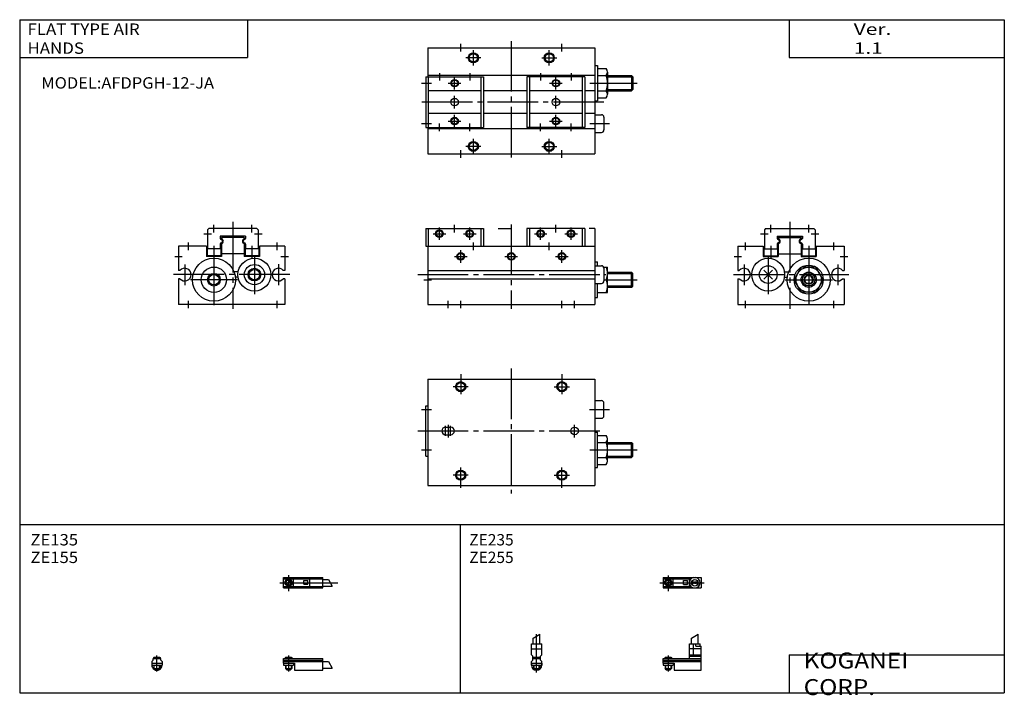
# Model space of a CAD drawing. Extents: x -194 to 195, y -135 to 133.
import ezdxf

# ---------------------------------------------------------------- set-up
doc = ezdxf.new("R2010")
doc.units = 0
doc.header["$MEASUREMENT"] = 0
doc.linetypes.add('CENTER', pattern=[26, 20, -2, 2, -2])
doc.linetypes.add('PHANTOM', pattern=[30, 20, -2, 2, -2, 2, -2])
doc.layers.get('0').update_dxf_attribs({"linetype": 'CONTINUOUS'})

# ---------------------------------------------------------------- blocks, each defined once
blk = doc.blocks.new('AFDPGH-12-JA-11')
at = {"color": 200, "linetype": 'Continuous'}
for p, q in [((-1.32, 0), (16.24, 0)), ((2, 2.83), (2, -3.35))]:
    blk.add_line(p, q, dxfattribs=at)
at = {"color": 4, "linetype": 'Continuous'}
for p, q in [((0, 2.05), (0, -2.05)), ((0, 2.05), (15, 2.05)), ((0, 1.5), (11.03, 1.5)), ((0.96, -0.71), (2.69, 1.02)), ((1.31, -1.07), (3.05, 0.67)), ((3.9, -1.5), (3.9, 1.5)), ((8, -0.7), (8, 0.9)), ((8, 0.9), (9.6, 0.9)), ((9.6, -0.7), (9.6, 0.9)), ((10.4, -1.5), (10.4, 1.5)), ((15, 2.05), (15, -2.05)), ((0, -1.5), (11.03, -1.5)), ((0, -2.05), (15, -2.05)), ((8, -0.7), (9.6, -0.7))]:
    blk.add_line(p, q, dxfattribs=at)
for centre, radius in [((2, 0), 1.4), ((2, 0), 1.25), ((12.5, 0), 1.3), ((11.85, 0), 0.5), ((11.85, 0), 0.29), ((13.15, 0), 0.5), ((13.15, 0), 0.29)]:
    blk.add_circle(centre, radius, dxfattribs=at)
at = {"color": 200, "linetype": 'Continuous'}
blk.add_circle((2, 0), 1.05, dxfattribs=at)
at = {"color": 4, "linetype": 'Continuous'}
for start, end in [(102.7063, 257.6531), (282.3469, 77.2937)]:
    blk.add_arc((12.5, 0), 2.1, start, end, dxfattribs=at)
blk = doc.blocks.new('AFDPGH-12-JA-10')
at = {"color": 200, "linetype": 'Continuous'}
for p, q in [((-1.3, 8.14), (1.3, 9.65)), ((0, -5.55), (0, 9.67)), ((-1.03, 0), (-1.03, 0.6)), ((1.02, 0), (1.02, 0.6)), ((-1.03, -4.12), (-1.03, -2.6)), ((1.02, -4.12), (1.02, -2.6))]:
    blk.add_line(p, q, dxfattribs=at)
at = {"color": 4, "linetype": 'Continuous'}
for p, q in [((-1.3, 5.9), (-1.3, 8.14)), ((1.3, 5.9), (1.3, 9.65)), ((-2.05, 5.9), (2.05, 5.9)), ((-2.05, 1.5), (-2.05, 5.9)), ((-2.05, 3.9), (2.05, 3.9)), ((2.05, 1.5), (2.05, 5.9)), ((-2.05, 1.5), (-1.5, 0.95)), ((-1.5, -0.55), (-1.5, 0.95)), ((-1.5, 0), (1.5, 0)), ((-1.25, 0.4), (-1.05, 0.6)), ((-1.25, 0.4), (1.25, 0.4)), ((-1.25, 0), (-1.25, 0.4)), ((-1.05, 0.6), (1.05, 0.6)), ((1.05, 0.6), (1.25, 0.4)), ((1.25, 0.4), (1.25, 0)), ((1.5, 0.95), (2.05, 1.5)), ((1.5, -0.55), (1.5, 0.95)), ((-2.05, -1.1), (-1.5, -0.55)), ((-2.05, -2.55), (-2.05, -1.1)), ((-2.05, -1.8), (2.05, -1.8)), ((-2, -1.8), (-2, -2.6)), ((-2, -2.6), (2, -2.6)), ((-1.25, -2.6), (-1.25, -3.9)), ((1.25, -2.6), (1.25, -3.9)), ((2.05, -1.1), (1.5, -0.55)), ((2, -1.8), (2, -2.6)), ((2.05, -2.64), (2.05, -1.1)), ((-1.25, -3.9), (1.25, -3.9)), ((-0.75, -4.4), (-1.25, -3.9)), ((-0.75, -4.4), (0.75, -4.4)), ((1.25, -3.9), (0.75, -4.4))]:
    blk.add_line(p, q, dxfattribs=at)
blk.add_arc((0, -2.55), 2.05, 180, 360, dxfattribs=at)
blk = doc.blocks.new('AFDPGH-12-JA-9')
at = {"color": 200, "linetype": 'Continuous'}
for p, q in [((11.2, 8.14), (13.8, 9.65)), ((0.95, 0.6), (0.95, 0)), ((2, 1.28), (2, -5.07)), ((3.05, 0.6), (3.05, 0)), ((0.95, -2.6), (0.95, -4.1)), ((3.05, -2.6), (3.05, -4.1)), ((0.75, -3.9), (3.25, -3.9))]:
    blk.add_line(p, q, dxfattribs=at)
at = {"color": 4, "linetype": 'Continuous'}
for p, q in [((11.2, 5.9), (11.2, 8.14)), ((13.8, 5.9), (13.8, 9.65)), ((10.4, 0), (10.4, 5.9)), ((10.4, 5.9), (14.6, 5.9)), ((15, 3.9), (10.4, 3.9)), ((12.05, 1.5), (12.05, 5.9)), ((12.95, 4.9), (12.95, 5.9)), ((12.95, 4.9), (15, 4.9)), ((14.6, 4.9), (14.6, 5.9)), ((15, -4.6), (15, 4.9)), ((0, -1.8), (0, 0)), ((0, 0), (15, 0)), ((0.75, 0.4), (0.95, 0.6)), ((0.75, 0.4), (3.25, 0.4)), ((0.75, 0), (0.75, 0.4)), ((0.95, 0.6), (3.05, 0.6)), ((3.05, 0.6), (3.25, 0.4)), ((3.25, 0.4), (3.25, 0)), ((10.4, 0.95), (12.05, 1.5)), ((10.4, 1.5), (15, 1.5)), ((10.4, 0.95), (15, 0.95)), ((0, -0.55), (15, -0.55)), ((0, -1.1), (15, -1.1)), ((0, -1.8), (0, -2.6)), ((0, -1.8), (4.3, -1.8)), ((0, -2.6), (4, -2.6)), ((0.75, -2.6), (0.75, -3.9)), ((3.25, -2.6), (3.25, -3.9)), ((4, -1.8), (4, -2.6)), ((4.3, -1.8), (4.3, -4.6)), ((1.25, -4.4), (0.75, -3.9)), ((1.25, -4.4), (2.75, -4.4)), ((3.25, -3.9), (2.75, -4.4)), ((4.3, -4.6), (15, -4.6))]:
    blk.add_line(p, q, dxfattribs=at)
blk = doc.blocks.new('AFDPGH-12-JA-8')
at = {"color": 200, "linetype": 'Continuous'}
for p, q in [((-1.41, 0), (21.5, 0)), ((2, 2.94), (2, -3.3)), ((17.75, 1.3), (19.25, -1.3))]:
    blk.add_line(p, q, dxfattribs=at)
at = {"color": 4, "linetype": 'Continuous'}
for p, q in [((0, -2.05), (0, 2.05)), ((0, 2.05), (15.5, 2.05)), ((0, 1.5), (15.5, 1.5)), ((0.96, -0.69), (2.69, 1.04)), ((1.31, -1.04), (3.04, 0.69)), ((3.9, -1.5), (3.9, 1.5)), ((8, -0.6), (8, 0.9)), ((8, 0.9), (9.6, 0.9)), ((9.6, -0.6), (9.6, 0.9)), ((10.4, -1.5), (10.4, 1.5)), ((15.5, -2.05), (15.5, 2.05)), ((15.5, 1.3), (17.75, 1.3)), ((0, -1.5), (15.5, -1.5)), ((0, -2.05), (15.5, -2.05)), ((8, -0.6), (9.6, -0.6)), ((15.5, -1.3), (19.25, -1.3))]:
    blk.add_line(p, q, dxfattribs=at)
for radius in [1.4, 1.25]:
    blk.add_circle((2, 0), radius, dxfattribs=at)
at = {"color": 200, "linetype": 'Continuous'}
blk.add_circle((2, 0), 1.05, dxfattribs=at)
blk = doc.blocks.new('AFDPGH-12-JA-7')
at = {"color": 4, "linetype": 'Continuous'}
for p, q in [((-1.5, -0.55), (-1.5, 0)), ((-1.5, 0), (1.5, 0)), ((-1.25, 0.4), (-1.05, 0.6)), ((-1.25, 0), (-1.25, 0.4)), ((-1.25, 0.4), (1.25, 0.4)), ((-1.05, 0.6), (1.05, 0.6)), ((1.05, 0.6), (1.25, 0.4)), ((1.25, 0.4), (1.25, 0)), ((-2.05, -1.1), (-1.5, -0.55)), ((-2.05, -1.1), (-2.05, -2.55)), ((-2.05, -1.8), (2.05, -1.8)), ((-2.05, -2.6), (2.05, -2.6)), ((-1.25, -2.6), (-1.25, -3.9)), ((1.25, -2.6), (1.25, -3.9)), ((1.5, -0.55), (1.5, 0)), ((1.5, -0.55), (2.05, -1.1)), ((2.05, -1.1), (2.05, -2.55)), ((-0.75, -4.4), (-1.25, -3.9)), ((-1.25, -3.9), (1.25, -3.9)), ((-0.75, -4.4), (0.75, -4.4)), ((1.25, -3.9), (0.75, -4.4))]:
    blk.add_line(p, q, dxfattribs=at)
at = {"color": 200, "linetype": 'Continuous'}
for p, q in [((-1.05, 0), (-1.05, 0.6)), ((0, -5.07), (0, 1.29)), ((1.05, 0), (1.05, 0.6)), ((-1.05, -4.1), (-1.05, -2.6)), ((1.05, -4.1), (1.05, -2.6))]:
    blk.add_line(p, q, dxfattribs=at)
at = {"color": 4, "linetype": 'Continuous'}
blk.add_arc((0, -2.55), 2.05, 179.9557, 359.9994, dxfattribs=at)
blk = doc.blocks.new('AFDPGH-12-JA-6')
at = {"color": 4, "linetype": 'Continuous'}
for p, q in [((0, -1.8), (0, 0)), ((0, 0), (15.5, 0)), ((0.75, 0.4), (0.95, 0.6)), ((0.75, 0.4), (3.25, 0.4)), ((0.75, 0), (0.75, 0.4)), ((0.95, 0.6), (3.05, 0.6)), ((3.05, 0.6), (3.25, 0.4)), ((3.25, 0.4), (3.25, 0)), ((0, -0.55), (15.5, -0.55)), ((0, -1.1), (15.5, -1.1)), ((0, -1.8), (0, -2.6)), ((0, -1.8), (4.3, -1.8)), ((0, -2.6), (4, -2.6)), ((0.75, -2.6), (0.75, -3.9)), ((3.25, -2.6), (3.25, -3.9)), ((4, -1.8), (4, -2.6)), ((4.3, -1.8), (4.3, -4.6)), ((15.5, -4.6), (15.5, 0)), ((15.5, -1.2), (17.75, -1.2)), ((15.5, -3.8), (19.25, -3.8)), ((1.25, -4.4), (0.75, -3.9)), ((1.25, -4.4), (2.75, -4.4)), ((3.25, -3.9), (2.75, -4.4)), ((4.3, -4.6), (15.5, -4.6))]:
    blk.add_line(p, q, dxfattribs=at)
at = {"color": 200, "linetype": 'Continuous'}
for p, q in [((0.95, 0.6), (0.95, 0)), ((2, 1.29), (2, -5.07)), ((3.05, 0.6), (3.05, 0)), ((0.95, -2.6), (0.95, -4.1)), ((3.05, -2.6), (3.05, -4.1)), ((17.75, -1.2), (19.25, -3.8)), ((0.75, -3.9), (3.25, -3.9))]:
    blk.add_line(p, q, dxfattribs=at)
blk = doc.blocks.new('AFDPGH-12-JA-5')
at = {"color": 2, "linetype": 'CENTER'}
for p, q in [((0, 24.7), (0, -24.7)), ((-36.98, 0), (36.98, 0))]:
    blk.add_line(p, q, dxfattribs=at)
at = {"color": 7, "linetype": 'Continuous'}
for p, q in [((-33, 20.5), (-33, -21.5)), ((-33, 20.5), (33, 20.5)), ((33, 20.5), (33, -21.5)), ((33, 12), (35.6, 12)), ((-33.8, -10), (-33.8, 10)), ((-33.8, 10), (-33, 10)), ((36.6, 6), (36.6, 11)), ((33, 5), (35.6, 5)), ((-26, 1.5), (-24, 1.5)), ((-26, -1.5), (-24, -1.5)), ((33, -0.5), (34, -0.5)), ((34, -14.5), (34, -0.5)), ((34, -1.75), (37.5, -1.75)), ((38, -11.88), (38, -3.12)), ((34, -4.5), (37.5, -4.5)), ((38, -4.5), (47.5, -4.5)), ((47.5, -4.5), (48, -5)), ((47.5, -10.5), (47.5, -4.5)), ((48, -10), (48, -5)), ((-33.8, -10), (-33, -10)), ((34, -10.5), (37.5, -10.5)), ((38, -10.5), (47.5, -10.5)), ((47.5, -10.5), (48, -10)), ((33, -14.5), (34, -14.5)), ((34, -13.25), (37.5, -13.25)), ((-33, -21.5), (33, -21.5))]:
    blk.add_line(p, q, dxfattribs=at)
at = {"color": 2, "linetype": 'Continuous'}
for p, q in [((-20, 22.5), (-20, 14.5)), ((20, 22.5), (20, 14.5)), ((-17, 17.5), (-23, 17.5)), ((17, 17.5), (23, 17.5)), ((-35.5, 8.5), (-31.5, 8.5)), ((30.9, 8.5), (38.85, 8.5)), ((-26, -1.91), (-26, 2.08)), ((-25, 2.44), (-25, -2.55)), ((-24, -1.91), (-24, 2.08)), ((25, -2.55), (25, 2.44)), ((-35.5, -7.5), (-31.5, -7.5)), ((30.98, -7.5), (49.74, -7.5)), ((38, -5.04), (48, -5.04)), ((38, -9.96), (48, -9.96)), ((-20, -22.5), (-20, -14.5)), ((20, -22.5), (20, -14.5)), ((-17, -17.5), (-23, -17.5)), ((17, -17.5), (23, -17.5))]:
    blk.add_line(p, q, dxfattribs=at)
for centre in [(-20, 17.5), (20, 17.5), (-20, -17.5), (20, -17.5)]:
    blk.add_circle(centre, 2, dxfattribs=at)
at = {"color": 7, "linetype": 'Continuous'}
for centre, radius in [((-20, 17.5), 1.62), ((20, 17.5), 1.62), ((25, 0), 1.5), ((-20, -17.5), 1.62), ((20, -17.5), 1.62)]:
    blk.add_circle(centre, radius, dxfattribs=at)
for centre, radius, start, end in [((35.6, 11), 1, 359.9999, 89.9999), ((35.6, 6), 1, 270, 359.9999), ((-26, 0), 1.5, 90, 270), ((-24, 0), 1.5, 270, 90), ((35.86, -3.12), 2.14, 320.0337, 39.9662), ((28.75, -7.5), 9.25, 341.0753, 18.9246), ((35.86, -11.88), 2.14, 320.0338, 39.9662)]:
    blk.add_arc(centre, radius, start, end, dxfattribs=at)
blk = doc.blocks.new('AFDPGH-12-JA-4')
at = {"color": 2, "linetype": 'CENTER'}
for p, q in [((0, 24.17), (0, -23.66)), ((36.61, 0), (-36.98, 0))]:
    blk.add_line(p, q, dxfattribs=at)
at = {"color": 7, "linetype": 'Continuous'}
for p, q in [((-33, 21.5), (33, 21.5)), ((-33, 21.5), (-33, 10)), ((33, 21.5), (33, -20.5)), ((33, 14.5), (34, 14.5)), ((34, 14.5), (34, 0.5)), ((34, 13.25), (37.5, 13.25)), ((38, 11.88), (38, 3.12)), ((-33.8, 10), (-33.8, -10)), ((-33.8, 10), (-11, 10)), ((33, 10.5), (-33, 10.5)), ((-32.8, 10), (-32.8, -10)), ((-12, 10), (-12, -10)), ((-11, 10), (-11, -10)), ((29, 10), (6.2, 10)), ((6.2, 10), (6.2, -10)), ((7.2, 10), (7.2, -10)), ((28, 10), (28, -10)), ((29, 10), (29, -10)), ((34, 10.5), (37.5, 10.5)), ((38, 10.5), (47.5, 10.5)), ((47.5, 10.5), (48, 10)), ((47.5, 10.5), (47.5, 4.5)), ((48, 10), (48, 5)), ((-12, 4.5), (-32.8, 4.5)), ((6.2, 4.5), (-11, 4.5)), ((28, 4.5), (7.2, 4.5)), ((33, 4.5), (29, 4.5)), ((34, 4.5), (37.5, 4.5)), ((38, 4.5), (47.5, 4.5)), ((47.5, 4.5), (48, 5)), ((33, 0.5), (34, 0.5)), ((34, 1.75), (37.5, 1.75)), ((-12, -4.5), (-32.8, -4.5)), ((6.2, -4.5), (-11, -4.5)), ((28, -4.5), (7.2, -4.5)), ((33, -4.5), (29, -4.5)), ((33, -5), (35.6, -5)), ((36.6, -6), (36.6, -11)), ((-33.8, -10), (-11, -10)), ((-33, -10), (-33, -20.5)), ((33, -10.5), (-33, -10.5)), ((29, -10), (6.2, -10)), ((33, -12), (35.6, -12)), ((-33, -20.5), (33, -20.5))]:
    blk.add_line(p, q, dxfattribs=at)
at = {"color": 2, "linetype": 'Continuous'}
for p, q in [((-20, 20), (-20, 23)), ((-15, 14.5), (-15, 20.5)), ((15, 14.5), (15, 20.5)), ((20, 20), (20, 23)), ((-12, 17.5), (-18, 17.5)), ((12, 17.5), (18, 17.5)), ((-28.4, 11.5), (-28.4, 8.5)), ((-22.4, 5), (-22.4, 10)), ((-16.4, 11.5), (-16.4, 8.5)), ((11.6, 11.5), (11.6, 8.5)), ((17.6, 5), (17.6, 10)), ((23.6, 11.5), (23.6, 8.5)), ((38, 9.96), (48, 9.96)), ((-35.5, 7.5), (-31.5, 7.5)), ((-24.9, 7.5), (-19.9, 7.5)), ((15.1, 7.5), (20.1, 7.5)), ((30.98, 7.5), (49.74, 7.5)), ((38, 5.04), (48, 5.04)), ((-22.4, -2.5), (-22.4, 2.5)), ((17.6, -2.5), (17.6, 2.5)), ((-24.9, -7.5), (-19.9, -7.5)), ((-22.4, -10), (-22.4, -5)), ((15.1, -7.5), (20.1, -7.5)), ((17.6, -10), (17.6, -5)), ((-35.5, -8.5), (-31.5, -8.5)), ((-28.4, -11.5), (-28.4, -8.5)), ((-16.4, -11.5), (-16.4, -8.5)), ((11.6, -11.5), (11.6, -8.5)), ((23.6, -11.5), (23.6, -8.5)), ((30.98, -8.5), (38.85, -8.5)), ((-15, -20.5), (-15, -14.5)), ((15, -20.5), (15, -14.5)), ((-20, -22), (-20, -19)), ((-12, -17.5), (-18, -17.5)), ((12, -17.5), (18, -17.5)), ((20, -22), (20, -19))]:
    blk.add_line(p, q, dxfattribs=at)
for centre, radius in [((-15, 17.5), 2), ((15, 17.5), 2), ((-22.4, 7.5), 1.5), ((17.6, 7.5), 1.5), ((-22.4, -7.5), 1.5), ((17.6, -7.5), 1.5), ((-15, -17.5), 2), ((15, -17.5), 2)]:
    blk.add_circle(centre, radius, dxfattribs=at)
at = {"color": 7, "linetype": 'Continuous'}
for centre, radius in [((-15, 17.5), 1.62), ((15, 17.5), 1.62), ((-22.4, 7.5), 1.23), ((17.6, 7.5), 1.23), ((-22.4, 0), 1.5), ((17.6, 0), 1.5), ((-22.4, -7.5), 1.23), ((17.6, -7.5), 1.23), ((-15, -17.5), 1.62), ((15, -17.5), 1.62)]:
    blk.add_circle(centre, radius, dxfattribs=at)
for centre, radius, start, end in [((35.86, 11.88), 2.14, 320.0338, 39.9662), ((28.75, 7.5), 9.25, 341.0753, 18.9246), ((35.86, 3.12), 2.14, 320.0338, 39.9662), ((35.6, -6), 1, 0, 90), ((35.6, -11), 1, 270, 0)]:
    blk.add_arc(centre, radius, start, end, dxfattribs=at)
blk = doc.blocks.new('AFDPGH-12-JA-3')
at = {"color": 2, "linetype": 'Continuous'}
for p, q in [((-7.5, 28.5), (-7.5, 31.5)), ((7.5, 28.5), (7.5, 31.5)), ((-11.5, 28), (-8.5, 28)), ((8.5, 28), (11.5, 28)), ((-17.5, 21.5), (-17.5, 24.5)), ((17.5, 21.5), (17.5, 24.5)), ((-7.5, 23.17), (-7.5, 18.44)), ((7.5, 23.17), (7.5, -0.25)), ((-22, 19), (-19, 19)), ((-18, 15.76), (-18, 7.61)), ((-8.5, 18.8), (-8.5, 4.05)), ((19, 15.76), (19, 7.61)), ((20, 19), (23, 19)), ((-1.82, 9.8), (16.97, 9.8)), ((-17.5, -1.5), (-17.5, 1.5)), ((17.5, -1.5), (17.5, 1.5))]:
    blk.add_line(p, q, dxfattribs=at)
at = {"color": 2, "linetype": 'CENTER'}
for p, q in [((0, 32.62), (0, -1.71)), ((-22.18, 11.8), (23.39, 11.8))]:
    blk.add_line(p, q, dxfattribs=at)
at = {"color": 7, "linetype": 'Continuous'}
for p, q in [((-9.5, 30), (-10, 29.5)), ((-10, 29.5), (-10, 22)), ((-9.5, 30), (9.5, 30)), ((10, 29.5), (9.5, 30)), ((10, 29.5), (10, 22)), ((-5, 27), (5, 27)), ((-5, 27), (-5, 26.15)), ((-5, 23.85), (-5, 22)), ((-4.5, 26.5), (-4.5, 25.97)), ((-4.5, 26.5), (4.5, 26.5)), ((-4.5, 24.03), (-4.5, 19)), ((4.5, 26.5), (4.5, 25.97)), ((4.5, 24.03), (4.5, 19)), ((5, 27), (5, 26.15)), ((5, 23.85), (5, 22)), ((-20.5, 23), (-20.5, 13.4)), ((-20.5, 23), (-10.5, 23)), ((-10.5, 23), (-10.5, 19)), ((-10.2, 22), (-4.8, 22)), ((-10.2, 22), (-10.2, 19.2)), ((-4.8, 22), (-4.8, 19.2)), ((-4.5, 20), (4.5, 20)), ((4.8, 22), (10.2, 22)), ((4.8, 22), (4.8, 19.2)), ((10.2, 22), (10.2, 19.2)), ((10.5, 23), (10.5, 19)), ((10.5, 23), (21.5, 23)), ((21.5, 23), (21.5, 13.4)), ((-10.5, 19), (-4.5, 19)), ((-10.2, 19.2), (-4.8, 19.2)), ((4.5, 19), (10.5, 19)), ((4.8, 19.2), (10.2, 19.2)), ((-20.5, 13.4), (-19.92, 13.4)), ((-6.73, 10.03), (-10.27, 13.57)), ((-10.27, 10.03), (-6.73, 13.57)), ((-2.09, 12.85), (-0.43, 12.85)), ((1.75, 9.8), (4.62, 14.78)), ((10.37, 14.78), (4.62, 14.78)), ((13.25, 9.8), (10.37, 14.78)), ((20.92, 13.4), (21.5, 13.4)), ((-20.5, 10.2), (-19.92, 10.2)), ((-20.5, 10.2), (-20.5, 0)), ((-2.09, 10.75), (-0.95, 10.75)), ((4.62, 4.82), (1.75, 9.8)), ((5.75, 9.8), (6.62, 11.32)), ((6.62, 8.28), (5.75, 9.8)), ((8.37, 11.32), (6.62, 11.32)), ((8.37, 8.28), (6.62, 8.28)), ((9.25, 9.8), (8.37, 11.32)), ((9.25, 9.8), (8.37, 8.28)), ((13.25, 9.8), (10.37, 4.82)), ((20.92, 10.2), (21.5, 10.2)), ((21.5, 10.2), (21.5, 0)), ((10.37, 4.82), (4.62, 4.82)), ((-20.5, 0), (21.5, 0))]:
    blk.add_line(p, q, dxfattribs=at)
for centre, radius in [((-8.5, 11.8), 6.5), ((7.5, 9.8), 8.5), ((-8.5, 11.8), 3.5), ((7.5, 9.8), 5.75), ((7.5, 9.8), 4.98), ((7.5, 9.8), 3), ((7.5, 9.8), 1.75)]:
    blk.add_circle(centre, radius, dxfattribs=at)
at = {"color": 2, "linetype": 'Continuous'}
blk.add_circle((7.5, 9.8), 2.46, dxfattribs=at)
at = {"color": 7, "linetype": 'Continuous'}
for centre, radius, start, end in [((-4.5, 26.15), 0.5, 180, 269.9999), ((-4.5, 23.85), 0.5, 90, 180), ((-4.75, 25), 1, 257.447, 102.553), ((-4.75, 25), 0.7, 284.4775, 75.5224), ((4.75, 25), 1, 77.447, 282.553), ((4.75, 25), 0.7, 110.9247, 249.0753), ((4.5, 26.15), 0.5, 270, 0), ((4.5, 23.85), 0.5, 0, 90), ((-18, 11.8), 2.5, 219.7917, 140.2082), ((19, 11.8), 2.5, 39.7919, 320.2083)]:
    blk.add_arc(centre, radius, start, end, dxfattribs=at)
blk = doc.blocks.new('AFDPGH-12-JA-2')
at = {"color": 2, "linetype": 'Continuous'}
for p, q in [((-7.5, 28.5), (-7.5, 31.5)), ((7.5, 28.5), (7.5, 31.5)), ((-11.5, 28), (-8.5, 28)), ((8.5, 28), (11.5, 28)), ((-17.5, 21.5), (-17.5, 24.5)), ((17.5, 21.5), (17.5, 24.5)), ((-7.5, 23.17), (-7.5, -0.25)), ((7.5, 23.17), (7.5, 18.44)), ((-23, 19), (-20, 19)), ((-19, 15.76), (-19, 7.61)), ((8.5, 18.8), (8.5, 4.05)), ((18, 15.91), (18, 7.61)), ((19, 19), (22, 19)), ((1.81, 9.8), (-16.71, 9.8)), ((-17.5, -1.5), (-17.5, 1.5)), ((17.5, -1.5), (17.5, 1.5))]:
    blk.add_line(p, q, dxfattribs=at)
at = {"color": 2, "linetype": 'CENTER'}
for p, q in [((0, 32.62), (0, -1.71)), ((22.51, 11.8), (-24.55, 11.8))]:
    blk.add_line(p, q, dxfattribs=at)
at = {"color": 7, "linetype": 'Continuous'}
for p, q in [((-10, 29.5), (-9.5, 30)), ((-10, 29.5), (-10, 22)), ((9.5, 30), (-9.5, 30)), ((9.5, 30), (10, 29.5)), ((10, 29.5), (10, 22)), ((5, 27), (-5, 27)), ((-5, 27), (-5, 26.15)), ((-5, 23.85), (-5, 22)), ((-4.5, 26.5), (-4.5, 25.97)), ((4.5, 26.5), (-4.5, 26.5)), ((-4.5, 24.03), (-4.5, 19)), ((4.5, 26.5), (4.5, 25.97)), ((4.5, 24.03), (4.5, 19)), ((5, 27), (5, 26.15)), ((5, 23.85), (5, 22)), ((-10.5, 23), (-21.5, 23)), ((-21.5, 23), (-21.5, 13.4)), ((-10.5, 23), (-10.5, 19)), ((-4.8, 22), (-10.2, 22)), ((-10.2, 22), (-10.2, 19.2)), ((-4.8, 22), (-4.8, 19.2)), ((4.5, 20), (-4.5, 20)), ((10.2, 22), (4.8, 22)), ((4.8, 22), (4.8, 19.2)), ((10.2, 22), (10.2, 19.2)), ((20.5, 23), (10.5, 23)), ((10.5, 23), (10.5, 19)), ((20.5, 23), (20.5, 13.4)), ((-4.5, 19), (-10.5, 19)), ((-4.8, 19.2), (-10.2, 19.2)), ((10.5, 19), (4.5, 19)), ((10.2, 19.2), (4.8, 19.2)), ((-20.92, 13.4), (-21.5, 13.4)), ((2.09, 12.85), (0.43, 12.85)), ((20.5, 13.4), (19.92, 13.4)), ((-20.92, 10.2), (-21.5, 10.2)), ((-21.5, 10.2), (-21.5, 0)), ((2.09, 10.75), (0.95, 10.75)), ((20.5, 10.2), (19.92, 10.2)), ((20.5, 10.2), (20.5, 0)), ((20.5, 0), (-21.5, 0))]:
    blk.add_line(p, q, dxfattribs=at)
for centre, radius in [((-7.5, 9.8), 8.5), ((8.5, 11.8), 6.5), ((8.5, 11.8), 4), ((-7.5, 9.8), 5), ((-7.5, 9.8), 2.07), ((8.5, 11.8), 2.07)]:
    blk.add_circle(centre, radius, dxfattribs=at)
at = {"color": 2, "linetype": 'Continuous'}
for centre in [(-7.5, 9.8), (8.5, 11.8)]:
    blk.add_circle(centre, 2.5, dxfattribs=at)
at = {"color": 7, "linetype": 'Continuous'}
for centre, radius, start, end in [((-4.5, 26.15), 0.5, 180, 270), ((-4.5, 23.85), 0.5, 90, 180), ((-4.75, 25), 1, 257.447, 102.553), ((-4.75, 25), 0.7, 284.4775, 75.5225), ((4.75, 25), 1, 77.447, 282.553), ((4.75, 25), 0.7, 110.9247, 249.0753), ((4.5, 26.15), 0.5, 270, 0), ((4.5, 23.85), 0.5, 0, 90), ((-19, 11.8), 2.5, 219.7918, 140.2082), ((18, 11.8), 2.5, 39.7918, 320.2081)]:
    blk.add_arc(centre, radius, start, end, dxfattribs=at)
blk = doc.blocks.new('AFDPGH-12-JA-1')
at = {"color": 2, "linetype": 'Continuous'}
for p, q in [((-22.4, 28.5), (-22.4, 31.5)), ((17.6, 28.5), (17.6, 31.5)), ((-30.9, 28), (-25.9, 28)), ((-28.4, 25.5), (-28.4, 30.5)), ((-18.9, 28), (-13.9, 28)), ((-16.4, 25.5), (-16.4, 30.5)), ((9.1, 28), (14.1, 28)), ((11.6, 25.5), (11.6, 30.5)), ((21.1, 28), (26.1, 28)), ((23.6, 25.5), (23.6, 30.5)), ((-15, 21.5), (-15, 24.5)), ((15, 21.5), (15, 24.5)), ((-20, 16.5), (-20, 21.5)), ((20, 16.5), (20, 21.5)), ((-22.5, 19), (-17.5, 19)), ((-2.5, 19), (2.5, 19)), ((17.5, 19), (22.5, 19)), ((38, 12.26), (48, 12.26)), ((-34.5, 9.8), (-31.5, 9.8)), ((38, 9.8), (49.74, 9.8)), ((38, 7.34), (48, 7.34)), ((-25, -1.5), (-25, 1.5)), ((-20, -1.5), (-20, 1.5)), ((20, -1.5), (20, 1.5)), ((25, -1.5), (25, 1.5))]:
    blk.add_line(p, q, dxfattribs=at)
at = {"color": 2, "linetype": 'CENTER'}
for p, q in [((0, 31.58), (0, -1.71)), ((-36.98, 11.8), (37.38, 11.8))]:
    blk.add_line(p, q, dxfattribs=at)
at = {"color": 7, "linetype": 'Continuous'}
for p, q in [((-33.8, 30), (-33.8, 23)), ((-33.8, 30), (-11, 30)), ((-32.8, 30), (-32.8, 23)), ((-12, 30), (-12, 23)), ((-11, 30), (-11, 23)), ((6.2, 30), (6.2, 23)), ((29, 30), (6.2, 30)), ((7.2, 30), (7.2, 23)), ((28, 30), (28, 23)), ((29, 30), (29, 23)), ((-33.8, 23), (33, 23)), ((-33, 23), (-33, 0)), ((33, 23), (33, 0)), ((33, 16.8), (34, 16.8)), ((34, 15.3), (34, 16.8)), ((-33, 13.4), (33, 13.4)), ((33, 15.3), (35.6, 15.3)), ((36.47, 14.8), (38, 14.8)), ((36.6, 14.3), (36.6, 9.3)), ((38, 4.8), (38, 14.8)), ((38, 12.8), (47.5, 12.8)), ((47.5, 6.8), (47.5, 12.8)), ((47.5, 12.8), (48, 12.3)), ((48, 7.3), (48, 12.3)), ((-33, 10.2), (33, 10.2)), ((33, 8.3), (35.6, 8.3)), ((34, 2.8), (34, 8.3)), ((36.6, 9.8), (38, 9.8)), ((34, 4.8), (38, 4.8)), ((38, 6.8), (47.5, 6.8)), ((47.5, 6.8), (48, 7.3)), ((-33, 0), (33, 0)), ((33, 2.8), (34, 2.8))]:
    blk.add_line(p, q, dxfattribs=at)
at = {"color": 2, "linetype": 'PHANTOM'}
for p, q in [((-5.24, 30), (0, 30)), ((0, 30), (0, 23)), ((33, 30), (30.73, 30)), ((33, 30), (33, 23))]:
    blk.add_line(p, q, dxfattribs=at)
at = {"color": 2, "linetype": 'Continuous'}
for centre in [(-28.4, 28), (-16.4, 28), (11.6, 28), (23.6, 28), (-20, 19), (0, 19), (20, 19)]:
    blk.add_circle(centre, 1.5, dxfattribs=at)
at = {"color": 7, "linetype": 'Continuous'}
for centre, radius in [((-28.4, 28), 1.23), ((-16.4, 28), 1.23), ((11.6, 28), 1.23), ((23.6, 28), 1.23), ((-20, 19), 1.23), ((0, 19), 1.25), ((20, 19), 1.23)]:
    blk.add_circle(centre, radius, dxfattribs=at)
for centre, radius, start, end in [((35.6, 14.3), 1, 0, 90), ((31.5, 12.3), 6.5, 337.3801, 22.6199), ((35.6, 9.3), 1, 270, 0), ((31.5, 7.3), 6.5, 337.3801, 22.6199)]:
    blk.add_arc(centre, radius, start, end, dxfattribs=at)

msp = doc.modelspace()

# ---------------------------------------------------------------- linework, layer by layer
at = {"color": 7, "linetype": 'Continuous'}
for p, q in [((-194.25, 132.6), (194.8, 132.6)), ((-194.25, 132.6), (-194.25, -133.5)), ((-104.25, 132.6), (-104.25, 117.6)), ((109.8, 132.6), (109.8, 117.6)), ((194.8, 132.6), (194.8, -133.5)), ((-194.25, 117.6), (-104.25, 117.6)), ((109.8, 117.6), (194.8, 117.6)), ((-194.25, -66.98), (194.8, -66.98)), ((-20.2, -66.98), (-20.2, -133.43)), ((109.8, -118.5), (109.8, -133.5)), ((109.8, -118.5), (194.8, -118.5)), ((-194.25, -133.5), (194.8, -133.5))]:
    msp.add_line(p, q, dxfattribs=at)

# ---------------------------------------------------------------- block references
at = {"linetype": 'ByBlock'}
for name, p in [('AFDPGH-12-JA-4', (0, 100)), ('AFDPGH-12-JA-2', (-110, 20)), ('AFDPGH-12-JA-1', (0, 20)), ('AFDPGH-12-JA-3', (110, 20)), ('AFDPGH-12-JA-5', (0, -30)), ('AFDPGH-12-JA-8', (-90, -90)), ('AFDPGH-12-JA-11', (60, -90)), ('AFDPGH-12-JA-10', (10, -120)), ('AFDPGH-12-JA-9', (60, -120)), ('AFDPGH-12-JA-6', (-90, -120))]:
    msp.add_blockref(name, p, dxfattribs=at)
at = {"linetype": 'ByBlock', "rotation": 0.0005826972306337}
msp.add_blockref('AFDPGH-12-JA-7', (-140, -120), dxfattribs=at)

# ---------------------------------------------------------------- texts
at = {"color": 7, "linetype": 'Continuous'}
for s, insert, char_height, attachment_point in [('\\W1.088;\\A1;FLAT TYPE AIR HANDS', (-191.18, 125.1), 4.5, 4), ('\\W1.348;\\A1;Ver. 1.1', (135.31, 125.1), 4.5, 4), ('\\W1.059;\\A1;MODEL:AFDPGH-12-JA', (-185.71, 107.6), 4.5, 4), ('\\W1.071;\\A1;ZE135', (-189.98, -70.76), 4.5, 1), ('\\A1;ZE235', (-16.61, -70.76), 4.5, 1), ('\\W1.071;\\A1;ZE155', (-189.98, -77.71), 4.5, 1), ('\\A1;ZE255', (-16.61, -77.71), 4.5, 1), ('\\W1.121;\\A1;KOGANEI CORP.', (115.53, -126), 6.3, 4)]:
    msp.add_mtext(s, dxfattribs=dict(at, insert=insert, char_height=char_height, attachment_point=attachment_point))

doc.saveas('drawing.dxf')
